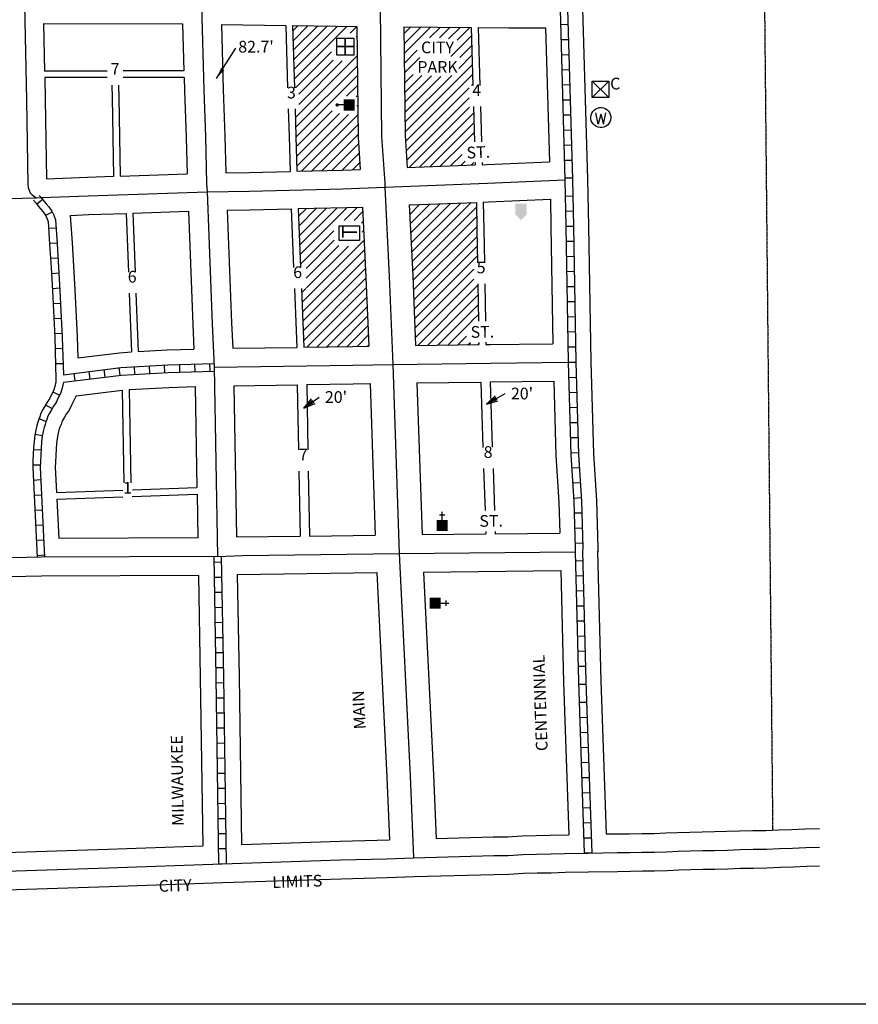
# Model space of a CAD drawing. Extents: x 2166492 to 2200563, y 15944656 to 15991046.
# Drawn here: x 2175284 to 2177075, y 15987642 to 15989745 of the extents above; entities that cross this region are included whole.
import ezdxf
from ezdxf.enums import TextEntityAlignment as Align

# ---------------------------------------------------------------- set-up
doc = ezdxf.new("R2010")
doc.units = 0
doc.header["$MEASUREMENT"] = 0
doc.linetypes.add('DGN_STYLE_2', pattern=[0.0011, 0, -0.0011])
doc.layers.get('0').update_dxf_attribs({"linetype": 'CONTINUOUS'})
for name, color, linetype in [('L10', 7, 'CONTINUOUS'), ('L13', 7, 'CONTINUOUS'), ('L14', 7, 'CONTINUOUS'), ('L17', 7, 'CONTINUOUS'), ('L18', 7, 'CONTINUOUS'), ('L2', 7, 'CONTINUOUS'), ('L23', 7, 'CONTINUOUS'), ('L3', 7, 'CONTINUOUS'), ('L5', 7, 'CONTINUOUS'), ('L9', 7, 'CONTINUOUS')]:
    doc.layers.add(name, color=color, linetype=linetype)
doc.styles.add('STYLE-FONT001', font='font001.shx')
doc.styles.add('STYLE-FONT002', font='font002.shx')
doc.styles.add('STYLE-FONT023', font='font023.shx')
doc.dimstyles.get("Standard").update_dxf_attribs({"dimtxt": 0.18, "dimasz": 0.18, "dimexe": 0.18, "dimexo": 0.0625, "dimgap": 0.09, "dimtad": 0, "dimtih": 1, "dimtoh": 1, "dimdec": 4, "dimzin": 0, "dimtxsty": 'STANDARD', "dimcen": 0.09, "dimazin": 3, "dimtfac": 1, "dimtdec": 4, "dimtofl": 0, "dimtmove": 0, "dimatfit": 3, "dimtolj": 1, "dimtzin": 0})

# ---------------------------------------------------------------- blocks, each defined once
blk = doc.blocks.new('TERMINATOROPEN_0_5')
at = {"color": 0, "linetype": 'BYBLOCK'}
for q in [(-1, 0.25), (-1, 0), (-1, -0.25)]:
    blk.add_line((0, 0), q, dxfattribs=at)
blk = doc.blocks.new('HWYG')
at = {"layer": 'L17', "color": 7, "linetype": 'CONTINUOUS'}
for p, q in [((-300, -297), (288, 283)), ((-300, 283), (288, -297))]:
    blk.add_line(p, q, dxfattribs=at)
at = {"layer": 'L17', "color": 7, "linetype": 'CONTINUOUS', "flags": 128}
blk.add_lwpolyline([(-300, -297), (-300, 283), (288, 283), (288, -297), (-300, -297)], close=True, dxfattribs=at)
blk = doc.blocks.new('WTR')
at = {"layer": 'L17', "color": 7, "linetype": 'CONTINUOUS'}
for p, q in [((-90, -231), (-173, 175)), ((1, 126), (-90, -231)), ((1, 126), (92, -231)), ((92, -231), (184, 167))]:
    blk.add_line(p, q, dxfattribs=at)
blk.add_ellipse((0, 0), major_axis=(178, -308), ratio=0.99935, dxfattribs=at)
blk = doc.blocks.new('PO')
at = {"layer": 'L17', "linetype": 'CONTINUOUS'}
h = blk.add_hatch(color=7, dxfattribs=at)
edge = h.paths.add_edge_path()
edge.add_arc((199, 619), 62.3, 0, 360)
at = {"layer": 'L17', "color": 7, "linetype": 'CONTINUOUS'}
blk.add_line((199, 390), (199, 557), dxfattribs=at)
at = {"layer": 'L17', "color": 7, "linetype": 'CONTINUOUS', "extrusion": (0, 0, -1)}
blk.add_solid([(0, 0), (0, 390), (-398, 0), (-398, 390)], dxfattribs=at)
blk = doc.blocks.new('FRHLL')
at = {"layer": 'L17', "color": 7, "linetype": 'CONTINUOUS', "flags": 128}
for points in [[(-297, -1), (-297, 297), (2, 297), (2, -1), (-297, -1)], [(2, -1), (2, 297), (308, 297), (308, -1), (2, -1)], [(-297, -300), (-297, -1), (2, -1), (2, -300), (-297, -300)], [(2, -300), (2, -1), (308, -1), (308, -300), (2, -300)]]:
    blk.add_lwpolyline(points, close=True, dxfattribs=at)
blk = doc.blocks.new('TELE')
at = {"layer": 'L17', "color": 7, "linetype": 'CONTINUOUS', "flags": 128}
blk.add_lwpolyline([(-262, -345), (-262, 376), (260, 376), (260, -345), (-262, -345)], close=True, dxfattribs=at)
at = {"layer": 'L17', "color": 7, "linetype": 'CONTINUOUS', "style": 'STYLE-FONT001', "width": 0.989936}
blk.add_text('T', height=539, dxfattribs=at).set_placement((-179, -262))
blk = doc.blocks.new('TWNHL')
at = {"layer": 'L17', "linetype": 'CONTINUOUS'}
blk.add_hatch(color=7, dxfattribs=at).paths.add_polyline_path([(0, 0), (0, 390), (207, 588), (398, 390), (398, 0)])
blk = doc.blocks.new('CH')
at = {"layer": 'L17', "color": 7, "linetype": 'CONTINUOUS'}
for p, q in [((-98, 178), (101, 178)), ((0, 0), (0, 282))]:
    blk.add_line(p, q, dxfattribs=at)
at = {"layer": 'L17', "color": 7, "linetype": 'CONTINUOUS', "extrusion": (0, 0, -1)}
blk.add_solid([(195, -398), (195, 0), (-195, -398), (-195, 0)], dxfattribs=at)

msp = doc.modelspace()

# ---------------------------------------------------------------- linework, layer by layer
at = {"layer": 'L13', "color": 7, "linetype": 'CONTINUOUS', "flags": 128}
msp.add_lwpolyline([(2172729, 15990832.8), (2179251.8, 15990832.8), (2179251.8, 15987641.6), (2172729, 15987641.6), (2172729, 15990832.8)], close=True, dxfattribs=at)
at = {"layer": 'L14', "color": 7, "linetype": 'CONTINUOUS'}
for p, q in [((2175867.3, 15989720.8), (2175878.9, 15989732.4)), ((2175867.9, 15989700.1), (2175899.8, 15989732.1)), ((2175868.5, 15989679.5), (2175920.8, 15989731.8)), ((2175869.1, 15989658.9), (2175941.7, 15989731.5)), ((2175869.7, 15989638.3), (2175962.6, 15989731.2)), ((2175870.3, 15989617.6), (2175983.5, 15989730.9)), ((2175989.7, 15989715.9), (2176004.4, 15989730.6)), ((2176104.6, 15989714.6), (2176119.5, 15989729.5)), ((2176104.9, 15989693.6), (2176140.5, 15989729.3)), ((2176105.1, 15989672.6), (2176161.6, 15989729.1)), ((2176159.6, 15989705.9), (2176182.6, 15989728.9)), ((2176180.9, 15989706), (2176203.6, 15989728.7)), ((2176200.2, 15989704.1), (2176224.6, 15989728.5)), ((2176218.2, 15989700.9), (2176245.6, 15989728.3)), ((2176003, 15989708), (2176004.7, 15989709.6)), ((2176204.9, 15989666.3), (2176248.9, 15989710.4)), ((2175873.2, 15989599.4), (2175950.1, 15989676.2)), ((2176003.4, 15989687.2), (2176004.9, 15989688.7)), ((2176105.3, 15989651.7), (2176133.3, 15989679.6)), ((2176223.9, 15989664.2), (2176249.5, 15989689.7)), ((2175872.8, 15989535.3), (2176005.1, 15989667.7)), ((2175880.3, 15989564.1), (2175973.1, 15989656.8)), ((2175880.6, 15989585.6), (2175953.3, 15989658.2)), ((2176105.5, 15989630.7), (2176138.8, 15989663.9)), ((2176221.7, 15989640.8), (2176250, 15989669.1)), ((2175873.4, 15989514.7), (2176005.4, 15989646.7)), ((2176106.9, 15989504.8), (2176250.6, 15989648.5)), ((2175874, 15989494.1), (2176005.6, 15989625.7)), ((2176105.8, 15989609.7), (2176124.3, 15989628.2)), ((2176106, 15989588.7), (2176143.2, 15989625.9)), ((2176106.2, 15989567.7), (2176163.6, 15989625.1)), ((2176106.5, 15989546.7), (2176183.3, 15989623.6)), ((2176106.7, 15989525.7), (2176206.9, 15989626)), ((2176107.9, 15989484.5), (2176251.2, 15989627.9)), ((2175982.4, 15989581.3), (2176005.8, 15989604.7)), ((2176109.2, 15989464.6), (2176244, 15989599.4)), ((2176248.8, 15989604.2), (2176251.8, 15989607.2)), ((2176002.6, 15989580.3), (2176006, 15989583.7)), ((2176110.6, 15989444.8), (2176244, 15989578.2)), ((2175874.6, 15989473.5), (2175951.7, 15989550.6)), ((2176004.2, 15989560.6), (2176006.3, 15989562.7)), ((2176116.1, 15989429.1), (2176244.8, 15989557.8)), ((2175875.2, 15989452.9), (2175967.2, 15989544.9)), ((2175875.8, 15989432.3), (2175986.1, 15989542.5)), ((2175886.2, 15989421.5), (2176006.5, 15989541.8)), ((2176138.2, 15989430), (2176253.6, 15989545.3)), ((2175908.1, 15989422.1), (2176006.7, 15989520.8)), ((2176160.3, 15989430.8), (2176254.2, 15989524.7)), ((2175929.9, 15989422.7), (2176007, 15989499.8)), ((2176234.7, 15989484), (2176254.7, 15989504.1)), ((2175951.7, 15989423.4), (2176008, 15989479.6)), ((2176182.3, 15989431.7), (2176234.7, 15989484)), ((2175973.6, 15989424), (2176009.3, 15989459.7)), ((2176204.4, 15989432.6), (2176228.9, 15989457.1)), ((2175995.4, 15989424.6), (2176010.7, 15989439.8)), ((2176226.5, 15989433.4), (2176235.8, 15989442.7)), ((2176248.6, 15989434.3), (2176254.2, 15989440)), ((2175879.9, 15989325), (2175896.6, 15989341.7)), ((2175880.7, 15989304.6), (2175918.3, 15989342.2)), ((2175881.5, 15989284.2), (2175940.1, 15989342.7)), ((2175882.3, 15989263.7), (2175961.8, 15989343.3)), ((2175883.1, 15989243.3), (2175983.5, 15989343.8)), ((2175977.1, 15989316.2), (2176005.3, 15989344.3)), ((2176117, 15989329.1), (2176137.8, 15989349.9)), ((2176118, 15989308.9), (2176159.9, 15989350.8)), ((2176119, 15989288.7), (2176181.9, 15989351.6)), ((2176120, 15989268.4), (2176204, 15989352.5)), ((2176121, 15989248.2), (2176226.1, 15989353.3)), ((2176121.9, 15989228), (2176248.1, 15989354.2)), ((2176122.9, 15989207.8), (2176259.7, 15989344.5)), ((2175998.1, 15989315.9), (2176016.6, 15989334.5)), ((2176123.8, 15989187.5), (2176260, 15989323.7)), ((2176013.8, 15989310.4), (2176017.6, 15989314.2)), ((2176124.7, 15989167.1), (2176260.4, 15989302.8)), ((2175883.9, 15989222.9), (2175954.7, 15989293.7)), ((2176015.7, 15989291.1), (2176018.6, 15989294)), ((2176125.5, 15989146.7), (2176260.8, 15989282)), ((2175887.2, 15989141.4), (2176019.6, 15989273.8)), ((2175895.7, 15989213.5), (2175956, 15989273.8)), ((2175896.2, 15989192.8), (2175965.7, 15989262.3)), ((2175896.7, 15989172.1), (2175986, 15989261.4)), ((2176126.4, 15989126.4), (2176261.2, 15989261.2)), ((2175888.1, 15989121.1), (2176020.6, 15989253.6)), ((2175889, 15989100.7), (2176021.6, 15989233.3)), ((2176127.2, 15989106), (2176261.6, 15989240.4)), ((2175889.8, 15989080.4), (2176022.5, 15989213.1)), ((2175890.7, 15989060), (2176023.5, 15989192.9)), ((2176128.1, 15989085.7), (2176254.1, 15989211.7)), ((2175886.3, 15989161.7), (2175895.2, 15989170.6)), ((2175897.2, 15989045.3), (2176024.4, 15989172.5)), ((2176128.9, 15989065.3), (2176254.1, 15989190.4)), ((2176134.2, 15989049.3), (2176262.7, 15989177.8)), ((2175918.8, 15989045.7), (2176025.2, 15989152.1)), ((2176155.6, 15989049.6), (2176263, 15989157)), ((2175940.3, 15989046), (2176026.1, 15989131.8)), ((2176177.1, 15989049.8), (2176263.4, 15989136.1)), ((2175961.9, 15989046.4), (2176026.9, 15989111.4)), ((2176249.2, 15989100.7), (2176263.8, 15989115.3)), ((2175983.5, 15989046.8), (2176027.8, 15989091.1)), ((2176198.5, 15989050), (2176249.4, 15989100.8)), ((2176005.1, 15989047.1), (2176028.6, 15989070.7)), ((2176220, 15989050.3), (2176238.6, 15989068.9)), ((2176026.7, 15989047.5), (2176029.5, 15989050.3)), ((2176241.4, 15989050.5), (2176246.7, 15989055.7)), ((2176262.9, 15989050.7), (2176264.8, 15989052.7))]:
    msp.add_line(p, q, dxfattribs=at)
at = {"layer": 'L18', "color": 7, "linetype": 'CONTINUOUS'}
for p, q in [((2176485.1, 15989807.3), (2176496.5, 15989404.3)), ((2175335.3, 15989736.6), (2175632.2, 15989735.8)), ((2176248.4, 15989728.3), (2176251.9, 15989604.2)), ((2176263.3, 15989728.1), (2176266.8, 15989604.2)), ((2176407.3, 15989727.2), (2176415.4, 15989441.4)), ((2175471.1, 15989635.3), (2175337.5, 15989635)), ((2175635, 15989635.8), (2175505.2, 15989635.4)), ((2175471.3, 15989621.7), (2175337.8, 15989621.6)), ((2175635.4, 15989621.8), (2175505.1, 15989621.7)), ((2176253.2, 15989559.2), (2176255.3, 15989484)), ((2176268.1, 15989559.2), (2176270.2, 15989484.1)), ((2176256.6, 15989439.6), (2176256.7, 15989434.6)), ((2176271.5, 15989439.7), (2176271.6, 15989435.2)), ((2176129.6, 15989049.3), (2176264.9, 15989050.8)), ((2176279.5, 15989050.9), (2176422.9, 15989052.8)), ((2176280.2, 15989050.9), (2176289.1, 15989051)), ((2175658.9, 15988961.2), (2175662.8, 15988745.5)), ((2175741.5, 15988963), (2175747.4, 15988640.1)), ((2175877, 15988965), (2175879.6, 15988825.9)), ((2175897.1, 15988965.3), (2175899.7, 15988826)), ((2176032.6, 15988967.6), (2176043.5, 15988643.8)), ((2176132.6, 15988969.3), (2176268.6, 15988970.8)), ((2176132.6, 15988969.3), (2176143.5, 15988645)), ((2176268.6, 15988970.8), (2176273.3, 15988831.4)), ((2176288.7, 15988971), (2176424.7, 15988972.8)), ((2176288.7, 15988971), (2176293.4, 15988831.5)), ((2175503.2, 15988953.7), (2175506.8, 15988755.8)), ((2175517.9, 15988954.7), (2175521.5, 15988755.8)), ((2175880.4, 15988780.8), (2175882.9, 15988641.8)), ((2175900.5, 15988780.8), (2175903, 15988642)), ((2176274.8, 15988786.4), (2176277.9, 15988696.7)), ((2176294.9, 15988786.4), (2176297.9, 15988696.7)), ((2175663, 15988731.5), (2175664.7, 15988638)), ((2176143.5, 15988645), (2176279.5, 15988646.5)), ((2176279.4, 15988651.8), (2176279.5, 15988646.5)), ((2176299.4, 15988651.9), (2176299.6, 15988646.7)), ((2176299.6, 15988646.7), (2176437.6, 15988648.2)), ((2176518.3, 15988609.6), (2176525.3, 15988332.1)), ((2176146.8, 15988565), (2176439.4, 15988568.2)), ((2176439.4, 15988568.2), (2176445.3, 15988330.1)), ((2176445.3, 15988329.7), (2176456.5, 15988004)), ((2176525.3, 15988332.5), (2176536.5, 15988005.5))]:
    msp.add_line(p, q, dxfattribs=at)
at = {"layer": 'L18', "color": 7, "linetype": 'CONTINUOUS', "flags": 128}
for points in [[(2175335.3, 15989736.6), (2175337.5, 15989635)], [(2175632.2, 15989735.8), (2175635, 15989635.8)], [(2175714.9, 15989735), (2175718.9, 15989596), (2175722.1, 15989496.1), (2175724.2, 15989418)], [(2175714.9, 15989735), (2175852.5, 15989732.8)], [(2175852.5, 15989732.8), (2175856.3, 15989599.3)], [(2175867, 15989732.5), (2175959.3, 15989731.1), (2176004.5, 15989730.6)], [(2175867, 15989732.5), (2175870.8, 15989599.3)], [(2176004.5, 15989730.6), (2176007, 15989493.7), (2176011.6, 15989425.1)], [(2176104.5, 15989729.7), (2176107, 15989497.6), (2176111.6, 15989428.9)], [(2176104.5, 15989729.7), (2176248.4, 15989728.3)], [(2176263.3, 15989728.1), (2176328.5, 15989727.5), (2176407.3, 15989727.2)], [(2175337.8, 15989621.6), (2175338.8, 15989573.6), (2175341.6, 15989405.2)], [(2175635.4, 15989621.8), (2175636.2, 15989593.5), (2175639.5, 15989493.6), (2175641.6, 15989415.8)], [(2175481.2, 15989604.9), (2175481.8, 15989578.6), (2175484.5, 15989410.3)], [(2175495.3, 15989605), (2175495.9, 15989578.7), (2175498.6, 15989410.8)], [(2175857.7, 15989554.3), (2175859.6, 15989496), (2175861.7, 15989420.9)], [(2175872.2, 15989554.3), (2175874.1, 15989495.4), (2175876.1, 15989421.2)], [(2175876.1, 15989421.2), (2175973.3, 15989423.6), (2176011.6, 15989425.1)], [(2176111.6, 15989428.9), (2176256.7, 15989434.6)], [(2176271.6, 15989435.2), (2176281.8, 15989435.6), (2176415.4, 15989441.4)], [(2175341.6, 15989405.2), (2175428.8, 15989408.4), (2175484.5, 15989410.4)], [(2175498.6, 15989410.8), (2175641.6, 15989415.8)], [(2175724.2, 15989418), (2175774, 15989418.7), (2175861.7, 15989420.9)], [(2176496.5, 15989404), (2176498.5, 15989304.1), (2176503.5, 15989014)], [(2176274.1, 15989355.2), (2176285.1, 15989355.6), (2176417.4, 15989361.4)], [(2176417.4, 15989361.4), (2176418.5, 15989302.6), (2176422.9, 15989052.8)], [(2175727.2, 15989338), (2175775.6, 15989338.8), (2175864.2, 15989340.9)], [(2175864.2, 15989340.9), (2175869.2, 15989215.5)], [(2175879.2, 15989341.3), (2176016.1, 15989344.6)], [(2175879.2, 15989341.3), (2175884.2, 15989215.5)], [(2176016.1, 15989344.6), (2176023.5, 15989194.2), (2176029.6, 15989047.6)], [(2176116, 15989349.1), (2176259.5, 15989354.6)], [(2176116, 15989349.1), (2176123.4, 15989198.7), (2176129.6, 15989049.3)], [(2176259.5, 15989354.6), (2176260.6, 15989296.2), (2176261.8, 15989225.8)], [(2176274.1, 15989355.2), (2176275.2, 15989296.7), (2176276.4, 15989225.8)], [(2175392.4, 15989327), (2175431.6, 15989328.5), (2175511.4, 15989331.2)], [(2175392.4, 15989327), (2175396, 15989268.2), (2175399.4, 15989218.3), (2175402.3, 15989168), (2175407.3, 15989067.6), (2175408.5, 15989022.7)], [(2175511.4, 15989331.2), (2175516.3, 15989205.9)], [(2175525.7, 15989331.7), (2175644.5, 15989335.9)], [(2175525.7, 15989331.8), (2175530.6, 15989205.9)], [(2175644.5, 15989335.9), (2175654.1, 15989093.6), (2175656.4, 15989041.2)], [(2175727.2, 15989338), (2175736.7, 15989097.1), (2175739.1, 15989043)], [(2175870.9, 15989170.6), (2175871.6, 15989152.9), (2175876.3, 15989045)], [(2175886, 15989170.5), (2175886.7, 15989152), (2175891.3, 15989045.2)], [(2176262.6, 15989180.6), (2176264, 15989100.6)], [(2176277.2, 15989180.6), (2176278.6, 15989100.7)], [(2175518.1, 15989160.9), (2175520.9, 15989089.1), (2175523.3, 15989035.1)], [(2175532.4, 15989160.9), (2175535.2, 15989089.5), (2175537.6, 15989035.9)], [(2175739.1, 15989043), (2175876.3, 15989045)], [(2175891.3, 15989045.2), (2175995, 15989046.8), (2176029.6, 15989047.6)], [(2176264.8, 15989055.7), (2176264.9, 15989050.8)], [(2176279.4, 15989055.8), (2176279.5, 15989050.9)], [(2175408.5, 15989022.7), (2175497.5, 15989033.6), (2175523.3, 15989035.1)], [(2175537.6, 15989035.9), (2175599.2, 15989039.6), (2175656.4, 15989041.2)], [(2176503.5, 15989014.5), (2176509.2, 15988817.7), (2176515.7, 15988718), (2176518.5, 15988616.6), (2176518.4, 15988608.1)], [(2175517.9, 15988954.7), (2175602.7, 15988959.6), (2175658.9, 15988961.2)], [(2175741.5, 15988963), (2175877, 15988965)], [(2175897.1, 15988965.3), (2175996.5, 15988966.8), (2176032.6, 15988967.6)], [(2176424.7, 15988972.8), (2176429.3, 15988813.9), (2176435.8, 15988714.3), (2176437.6, 15988648.2)], [(2175404.9, 15988941.6), (2175395.4, 15988923.2), (2175389.8, 15988911), (2175383.4, 15988902.1), (2175380, 15988896.1), (2175375.7, 15988888.4), (2175374.1, 15988885.6), (2175372.6, 15988880.4), (2175370.2, 15988874.8), (2175368.9, 15988870.8), (2175367.2, 15988865.3), (2175365.4, 15988858.1), (2175364, 15988850.4), (2175362.8, 15988839.7), (2175362, 15988827.5), (2175361.1, 15988813.8), (2175360.4, 15988800.1), (2175360, 15988789.1), (2175362.7, 15988734.7)], [(2175404.9, 15988941.6), (2175503.2, 15988953.7)], [(2175362.7, 15988734.7), (2175504.6, 15988739.8)], [(2175524.7, 15988726.5), (2175663, 15988731.5)], [(2175524.8, 15988740.5), (2175662.8, 15988745.5)], [(2175363.4, 15988720.7), (2175504.7, 15988725.8)], [(2175363.4, 15988720.7), (2175367.6, 15988636.7)], [(2175664.7, 15988638), (2175367.6, 15988636.7)], [(2175747.4, 15988640.1), (2175882.9, 15988641.8)], [(2175903, 15988642), (2176043.5, 15988643.8)], [(2175748.8, 15988560.1), (2176046.8, 15988563.9)], [(2175748.8, 15988560.1), (2175752.6, 15988341.3), (2175757.6, 15987982.8)], [(2176046.8, 15988563.9), (2176068.3, 15988126.8), (2176073.7, 15987992.7)], [(2176146.8, 15988565), (2176168.2, 15988131.2), (2176173.6, 15987995.7)], [(2175666.1, 15988558), (2175330.8, 15988556.5), (2174993.2, 15988549)], [(2175666.1, 15988558), (2175669.9, 15988340), (2175675, 15987980)], [(2176536.5, 15988005.5), (2176586.5, 15988005.9), (2176612.8, 15988006.8), (2176638.7, 15988006.7), (2176663.6, 15988007.6), (2176688.8, 15988009), (2176714.9, 15988009.6), (2176741.2, 15988010.3), (2176767.5, 15988010.5), (2176794.2, 15988011.2), (2176821.3, 15988012.1), (2176849.6, 15988012.8), (2176877.5, 15988013.2), (2176904.9, 15988014.3), (2176933.1, 15988015.4), (2176961.4, 15988016.6), (2176992, 15988017.3)], [(2175757.6, 15987982.8), (2175968.3, 15987989.9), (2176073.7, 15987992.7)], [(2176173.6, 15987995.7), (2176295.6, 15987999.2), (2176325.5, 15987999.7), (2176356.9, 15988001.5), (2176387.2, 15988002.3), (2176417.2, 15988002.8), (2176456.5, 15988004)], [(2175078.9, 15987960.2), (2175472.5, 15987973.1), (2175675, 15987980)], [(2176498.6, 15987924.4), (2176560.9, 15987925.7), (2176588.2, 15987926), (2176614, 15987926.8), (2176640, 15987926.7), (2176667.2, 15987927.7), (2176691.9, 15987929), (2176716.9, 15987929.6), (2176742.6, 15987930.3), (2176768.8, 15987930.5), (2176796.6, 15987931.2), (2176823.5, 15987932.2), (2176851.2, 15987932.8), (2176879.8, 15987933.3), (2176908, 15987934.4), (2176936.3, 15987935.5), (2176964, 15987936.7), (2176992.1, 15987937.3)], [(2175718.2, 15987901.5), (2175970.6, 15987910), (2176068.9, 15987912.5), (2176126.6, 15987914.4)], [(2176126.4, 15987914.4), (2176297.5, 15987919.2), (2176328.5, 15987919.7), (2176360.3, 15987921.5), (2176388.9, 15987922.3), (2176419, 15987922.8), (2176448.8, 15987923.7), (2176498.4, 15987924.4)], [(2175100, 15987880.9), (2175475.1, 15987893.1), (2175718.2, 15987901.5)]]:
    msp.add_lwpolyline(points, dxfattribs=at)
at = {"layer": 'L2', "color": 6, "linetype": 'DGN_STYLE_2'}
msp.add_line((2176874.3, 15989807.9), (2176892, 15988013.8), dxfattribs=at)
at = {"layer": 'L3', "color": 2, "linetype": 'CONTINUOUS'}
for p, q in [((2175699.5, 15989002.4), (2175706.8, 15988598.2)), ((2176081.3, 15989008.7), (2176289.5, 15989011)), ((2176081.3, 15989008.7), (2176094.8, 15988604.5)), ((2176289.5, 15989011), (2176455.5, 15989013.2)), ((2176094.8, 15988604.5), (2176470.3, 15988608.5))]:
    msp.add_line(p, q, dxfattribs=at)
at = {"layer": 'L3', "color": 2, "linetype": 'CONTINUOUS', "flags": 128}
for points in [[(2175294.4, 15989776.8), (2175298.8, 15989572.8), (2175301.8, 15989392.8), (2175302.7, 15989385.8), (2175304.6, 15989380.6), (2175306.8, 15989375), (2175311, 15989370.6), (2175319.6, 15989364.5)], [(2175672.4, 15989775.7), (2175677.6, 15989594.8), (2175680.8, 15989494.9), (2175683.5, 15989394.9), (2175684.3, 15989377.3)], [(2176054, 15989770.2), (2176057, 15989495.7), (2176063.7, 15989396), (2176064.1, 15989387.1)], [(2176064.1, 15989387.1), (2176283.5, 15989395.6), (2176448.5, 15989402.8)], [(2175684.3, 15989377.3), (2175774.8, 15989378.8), (2175974.6, 15989383.6), (2176064.1, 15989387.1)], [(2176064.1, 15989387.1), (2176073.4, 15989196.5), (2176081.3, 15989008.7)], [(2174532.7, 15989343.8), (2174631.5, 15989345.7), (2174930.8, 15989353.9), (2175030.8, 15989355.9), (2175130.6, 15989358.9), (2175230.6, 15989362.1), (2175319.6, 15989364.5)], [(2175319.6, 15989364.5), (2175330.4, 15989364.8), (2175430.2, 15989368.4), (2175684.3, 15989377.3)], [(2175684.3, 15989377.3), (2175695.4, 15989095.3), (2175699.5, 15989002.4)], [(2175699.5, 15989002.4), (2175995.8, 15989006.8), (2176081.3, 15989008.7)], [(2175706.8, 15988598.2), (2175759.8, 15988600.2), (2176094.8, 15988604.5)], [(2176094.8, 15988604.5), (2176118.2, 15988129), (2176125.2, 15987954.4)], [(2175706.8, 15988598.2), (2175330.3, 15988596.5), (2174665.1, 15988581.7), (2174622.7, 15988576.4), (2174584.6, 15988563.8), (2174552.1, 15988561.3)], [(2176497.8, 15987964.4), (2176560.4, 15987965.7), (2176587.4, 15987965.9), (2176613.4, 15987966.8), (2176639.4, 15987966.7), (2176665.4, 15987967.7), (2176690.4, 15987969), (2176715.9, 15987969.6), (2176741.9, 15987970.3), (2176768.1, 15987970.5), (2176795.4, 15987971.2), (2176822.4, 15987972.2), (2176850.4, 15987972.8), (2176878.7, 15987973.2), (2176906.4, 15987974.3), (2176934.7, 15987975.4), (2176962.7, 15987976.7), (2176992.1, 15987977.3)], [(2175716.9, 15987941.4), (2175969.5, 15987950), (2176067.7, 15987952.5), (2176125.2, 15987954.4)], [(2176125.2, 15987954.4), (2176296.5, 15987959.2), (2176327, 15987959.7), (2176358.6, 15987961.5), (2176388.1, 15987962.3), (2176418.1, 15987962.8), (2176447.8, 15987963.7), (2176497.8, 15987964.4)], [(2174677.9, 15987907.2), (2174925.9, 15987915.2), (2175473.8, 15987933.1), (2175716.9, 15987941.4)]]:
    msp.add_lwpolyline(points, dxfattribs=at)
at = {"layer": 'L5', "color": 1, "linetype": 'CONTINUOUS'}
for p, q in [((2176438.2, 15989766.8), (2176448.5, 15989403)), ((2176454.2, 15989767.3), (2176464.5, 15989403.4)), ((2176439.1, 15989734.6), (2176455.2, 15989735.1)), ((2176440, 15989702.4), (2176456.1, 15989702.9)), ((2176440.9, 15989670.2), (2176457, 15989670.7)), ((2176441.8, 15989638), (2176457.9, 15989638.5)), ((2176442.7, 15989605.8), (2176458.8, 15989606.3)), ((2176443.6, 15989573.6), (2176459.7, 15989574.1)), ((2176444.6, 15989541.4), (2176460.7, 15989541.9)), ((2176445.5, 15989509.2), (2176461.6, 15989509.6)), ((2176446.4, 15989477), (2176462.5, 15989477.4)), ((2176447.3, 15989444.8), (2176463.4, 15989445.2)), ((2176448.2, 15989406.8), (2176464.3, 15989407.2)), ((2175333.4, 15989360.7), (2175320.9, 15989350.6)), ((2176465.3, 15989367.8), (2176449.2, 15989367.5)), ((2175353.9, 15989333.9), (2175339.7, 15989326.5)), ((2176465.9, 15989335.6), (2176449.8, 15989335.3)), ((2175362.1, 15989299.8), (2175346, 15989298.8)), ((2176466.6, 15989303.4), (2176450.5, 15989303.1)), ((2175364.1, 15989267.7), (2175348, 15989266.7)), ((2176467.1, 15989271.2), (2176451, 15989270.9)), ((2175366.2, 15989235.6), (2175350.2, 15989234.5)), ((2176467.7, 15989239), (2176451.6, 15989238.7)), ((2175368.3, 15989203.3), (2175352.2, 15989202.4)), ((2176468.2, 15989206.7), (2176452.1, 15989206.5)), ((2175370.1, 15989171.2), (2175354, 15989170.2)), ((2176468.8, 15989174.5), (2176452.7, 15989174.3)), ((2175371.8, 15989138.9), (2175355.7, 15989138.1)), ((2176469.4, 15989142.3), (2176453.3, 15989142)), ((2175373.4, 15989106.8), (2175357.3, 15989106)), ((2176469.9, 15989110.1), (2176453.8, 15989109.8)), ((2175375, 15989074.6), (2175358.9, 15989073.8)), ((2176470.5, 15989077.9), (2176454.4, 15989077.6)), ((2176471, 15989045.7), (2176454.9, 15989045.4)), ((2175376, 15989042.2), (2175359.9, 15989041.8)), ((2175376.9, 15989010), (2175360.8, 15989009.6)), ((2175530.2, 15988987.4), (2175529.3, 15989003.4)), ((2175562.4, 15988989.2), (2175561.4, 15989005.3)), ((2175594.5, 15988991.1), (2175593.6, 15989007.2)), ((2175626.5, 15988992.2), (2175626, 15989008.3)), ((2175658.7, 15988993.2), (2175658.2, 15989009.2)), ((2175690.9, 15988994.1), (2175690.4, 15989010.2)), ((2176455.5, 15989013.1), (2176471.6, 15989013.6)), ((2175402.6, 15988973.5), (2175400.7, 15988989.5)), ((2175434.6, 15988977.4), (2175432.7, 15988993.4)), ((2175466.6, 15988981.4), (2175464.6, 15988997.4)), ((2175498.6, 15988985.3), (2175496.6, 15989001.3)), ((2176456.4, 15988980.9), (2176472.5, 15988981.4)), ((2175355.3, 15988950.2), (2175369.6, 15988942.8)), ((2176457.4, 15988948.7), (2176473.5, 15988949.2)), ((2175339.7, 15988922.4), (2175353.8, 15988914.6)), ((2176458.3, 15988916.5), (2176474.4, 15988917)), ((2175325.6, 15988892.7), (2175340.4, 15988886.3)), ((2176459.2, 15988884.3), (2176475.3, 15988884.7)), ((2175316.9, 15988859.8), (2175332.7, 15988857)), ((2176460.2, 15988852.1), (2176476.3, 15988852.5)), ((2175313.8, 15988826.9), (2175329.8, 15988825.8)), ((2176461.1, 15988819.9), (2176477.2, 15988820.3)), ((2175312.1, 15988794.4), (2175328.2, 15988793.9)), ((2176463, 15988787.4), (2176479.1, 15988788.5)), ((2175313.3, 15988761.6), (2175329.4, 15988762.4)), ((2176465.1, 15988755.3), (2176481.2, 15988756.3)), ((2175314.9, 15988729.4), (2175331, 15988730.2)), ((2176467.2, 15988723.1), (2176483.3, 15988724.2)), ((2175316.5, 15988697.2), (2175332.6, 15988698)), ((2176468.4, 15988691.2), (2176484.5, 15988691.7)), ((2175318.1, 15988665), (2175334.2, 15988665.8)), ((2176469.2, 15988659), (2176485.3, 15988659.5)), ((2175319.7, 15988632.9), (2175335.8, 15988633.7)), ((2176470.1, 15988626.8), (2176486.2, 15988627.3)), ((2176470.4, 15988608.4), (2176477.3, 15988330.9)), ((2176486.3, 15988608.8), (2176493.3, 15988331.3)), ((2175321.2, 15988600.7), (2175337.3, 15988601.5)), ((2175715.1, 15988585.8), (2175699, 15988585.6)), ((2176486.9, 15988589), (2176470.8, 15988588.6)), ((2175715.6, 15988553.6), (2175699.5, 15988553.3)), ((2176487.7, 15988556.8), (2176471.6, 15988556.4)), ((2175716.2, 15988521.4), (2175700.1, 15988521.1)), ((2176488.5, 15988524.6), (2176472.4, 15988524.2)), ((2175716.7, 15988489.2), (2175700.6, 15988488.9)), ((2176489.3, 15988492.4), (2176473.2, 15988492)), ((2175717.3, 15988457), (2175701.2, 15988456.7)), ((2176490.1, 15988460.2), (2176474, 15988459.8)), ((2175717.8, 15988424.8), (2175701.7, 15988424.5)), ((2176490.9, 15988428), (2176474.8, 15988427.6)), ((2175718.4, 15988392.6), (2175702.3, 15988392.3)), ((2176491.7, 15988395.8), (2176475.6, 15988395.4)), ((2175719, 15988360.4), (2175702.9, 15988360.1)), ((2176492.5, 15988363.5), (2176476.4, 15988363.1)), ((2176477.3, 15988330.9), (2176489.8, 15987964.2)), ((2176493.3, 15988331.4), (2176505.8, 15987964.7)), ((2175719.5, 15988328.1), (2175703.4, 15988327.9)), ((2176493.8, 15988325.1), (2176477.7, 15988324.6)), ((2175719.9, 15988295.9), (2175703.8, 15988295.7)), ((2176494.9, 15988286.7), (2176478.8, 15988286.2)), ((2175720.4, 15988263.7), (2175704.3, 15988263.5)), ((2176496, 15988254.5), (2176479.9, 15988253.9)), ((2175720.8, 15988231.5), (2175704.7, 15988231.2)), ((2176497.1, 15988222.3), (2176481, 15988221.8)), ((2175721.3, 15988199.3), (2175705.2, 15988199)), ((2176498.2, 15988190.1), (2176482.1, 15988189.6)), ((2175721.8, 15988167.1), (2175705.6, 15988166.8)), ((2176499.3, 15988157.9), (2176483.2, 15988157.3)), ((2175722.2, 15988134.8), (2175706.1, 15988134.6)), ((2176500.4, 15988125.7), (2176484.3, 15988125.2)), ((2175722.7, 15988102.6), (2175706.5, 15988102.4)), ((2176501.5, 15988093.5), (2176485.4, 15988093)), ((2175723.1, 15988070.4), (2175707, 15988070.2)), ((2176502.6, 15988061.3), (2176486.5, 15988060.8)), ((2175723.6, 15988038.2), (2175707.5, 15988038)), ((2176503.7, 15988029.1), (2176487.6, 15988028.6)), ((2175724, 15988006), (2175707.9, 15988005.8)), ((2176504.8, 15987996.9), (2176488.7, 15987996.4)), ((2175724.5, 15987973.8), (2175708.4, 15987973.5)), ((2176505.9, 15987964.7), (2176489.8, 15987964.2)), ((2175724.9, 15987941.6), (2175708.8, 15987941.3))]:
    msp.add_line(p, q, dxfattribs=at)
at = {"layer": 'L5', "color": 1, "linetype": 'CONTINUOUS', "flags": 128}
for points in [[(2176448.5, 15989403), (2176450.5, 15989303.2), (2176455.5, 15989013.2)], [(2176464.5, 15989403.3), (2176466.5, 15989303.5), (2176471.5, 15989013.5)], [(2175313.6, 15989359.2), (2175319.2, 15989352.8), (2175324.6, 15989346), (2175328.9, 15989341.2), (2175334, 15989335.5), (2175339.1, 15989327.7), (2175342.5, 15989321.1), (2175345.1, 15989313.9), (2175348.1, 15989265.1), (2175351.5, 15989215.3), (2175354.4, 15989165.4), (2175359.3, 15989065.8), (2175361.7, 15988977.4)], [(2175325.7, 15989369.7), (2175331.5, 15989363), (2175336.8, 15989356.4), (2175340.9, 15989351.8), (2175346.7, 15989345.3), (2175352.9, 15989335.8), (2175357.2, 15989327.5), (2175360.9, 15989317.1), (2175364.1, 15989266.1), (2175367.5, 15989216.3), (2175370.3, 15989166.3), (2175375.3, 15989066.4), (2175377.5, 15988986.6)], [(2175377.5, 15988986.6), (2175500.4, 15989001.7), (2175600.6, 15989007.6), (2175699.2, 15989010.4)], [(2176455.5, 15989013.1), (2176461.3, 15988815.4), (2176467.7, 15988715.8), (2176470.4, 15988616.3), (2176470.4, 15988608.7)], [(2176471.5, 15989013.6), (2176477.3, 15988816.2), (2176483.7, 15988716.5), (2176486.5, 15988616.4), (2176486.3, 15988608.5)], [(2175377.9, 15988970.5), (2175501.9, 15988985.8), (2175601.3, 15988991.6), (2175699.7, 15988994.4)], [(2175361.7, 15988977.7), (2175361.6, 15988971.1), (2175359.5, 15988961.7), (2175356.4, 15988952.3), (2175352.3, 15988944.3), (2175348.2, 15988935.3), (2175342.7, 15988927.8), (2175338.2, 15988919.5), (2175333.8, 15988911.9), (2175329.5, 15988904.1), (2175327.3, 15988896.6), (2175325.3, 15988891.9), (2175323.1, 15988885.4), (2175320.9, 15988878), (2175318.5, 15988868.3), (2175316.5, 15988857.3), (2175315, 15988844), (2175314.1, 15988830.8), (2175313.1, 15988816.5), (2175312.5, 15988802), (2175312, 15988788.7), (2175321.5, 15988596.3)], [(2175377.9, 15988970.5), (2175374.9, 15988957.5), (2175371.2, 15988946.1), (2175366.7, 15988937.3), (2175362, 15988927.2), (2175356.3, 15988919.2), (2175352.1, 15988911.7), (2175347.8, 15988904.1), (2175344.4, 15988897.9), (2175342.4, 15988891.2), (2175340.3, 15988886.2), (2175338.4, 15988880.5), (2175336.4, 15988873.8), (2175334.1, 15988864.9), (2175332.3, 15988855), (2175330.9, 15988842.5), (2175330, 15988829.7), (2175329.1, 15988815.6), (2175328.4, 15988801.3), (2175328, 15988788.8), (2175337.5, 15988596.6)], [(2175698.8, 15988598), (2175703.2, 15988340.5), (2175708.9, 15987941.3)], [(2175714.8, 15988598.3), (2175719.2, 15988340.8), (2175724.9, 15987941.6)]]:
    msp.add_lwpolyline(points, dxfattribs=at)

# ---------------------------------------------------------------- block references
at = {"layer": 'L17', "color": 7, "linetype": 'CONTINUOUS', "xscale": 0.06009834783094604, "yscale": 0.06009834783094604, "zscale": 0.06009834783094604}
for name, p in [('FRHLL', (2175979.1, 15989687.5)), ('HWYG', (2176524.8, 15989596.9)), ('WTR', (2176525.1, 15989535.8)), ('CH', (2176186.3, 15988676.4))]:
    msp.add_blockref(name, p, dxfattribs=at)
for name, p, rotation in [('PO', (2175999.3, 15989550.9), 90), ('TWNHL', (2176366.8, 15989352.2), 180), ('TELE', (2175988.9, 15989288.8), 90), ('CH', (2176183.3, 15988498.6), 270)]:
    msp.add_blockref(name, p, dxfattribs=dict(at, rotation=rotation))
at = {"layer": 'L23', "color": 7, "linetype": 'CONTINUOUS', "xscale": 25, "yscale": 25, "zscale": 25}
for p, rotation in [((2176280.7, 15988923.9), 209.374063324498), ((2175891.1, 15988915.1), 216.1763674641884)]:
    msp.add_blockref('TERMINATOROPEN_0_5', p, dxfattribs=dict(at, rotation=rotation))

# ---------------------------------------------------------------- texts
at = {"layer": 'L10', "color": 7, "linetype": 'CONTINUOUS', "style": 'STYLE-FONT002'}
msp.add_text('C', height=25, dxfattribs=at).set_placement((2176555.9, 15989596), align=Align.CENTER)
at = {"layer": 'L10', "color": 7, "linetype": 'CONTINUOUS', "insert": (2176176.4, 15989661.6), "char_height": 25, "attachment_point": 5, "style": 'STYLE-FONT023'}
msp.add_mtext('CITY\\PPARK\\P', dxfattribs=at)
at = {"layer": 'L2', "color": 6, "linetype": 'DGN_STYLE_2', "style": 'STYLE-FONT023'}
for s, rotation, p in [('CITY', 1.9694, (2175616.7, 15987883)), ('LIMITS', 1.9355, (2175877.4, 15987891.8))]:
    msp.add_text(s, height=25, rotation=rotation, dxfattribs=at).set_placement(p, align=Align.CENTER)
at = {"layer": 'L23', "color": 7, "linetype": 'CONTINUOUS', "style": 'STYLE-FONT002'}
for s, p in [('7', (2175488.1, 15989627.2)), ('3', (2175864.5, 15989576.8)), ('4', (2176260.2, 15989581.7)), ('6', (2175877.7, 15989193)), ('5', (2176269.6, 15989203.2)), ('6', (2175524.5, 15989183.4)), ('8', (2176284.4, 15988808.9)), ('7', (2175889.9, 15988803.5)), ('1', (2175514.6, 15988732.7))]:
    msp.add_text(s, height=25, dxfattribs=at).set_placement(p, align=Align.CENTER)
at = {"layer": 'L23', "color": 7, "linetype": 'CONTINUOUS', "char_height": 25, "attachment_point": 1, "style": 'STYLE-FONT002'}
for s, insert in [("82.7'\\P", (2175751, 15989699.8)), ("20'\\P", (2176333.2, 15988958.9)), ("20'\\P", (2175936, 15988951.4))]:
    msp.add_mtext(s, dxfattribs=dict(at, insert=insert))
at = {"layer": 'L9', "color": 7, "linetype": 'CONTINUOUS', "style": 'STYLE-FONT002'}
for s, rotation, p in [('ST.', 2.2242, (2176263.9, 15989449.3)), ('ST.', 0.7592, (2176272.4, 15989065.7)), ('ST.', 0.6196, (2176291, 15988661.9)), ('CENTENNIAL', 91.9606, (2176408.2, 15988285.8)), ('MAIN', 92.8173, (2176021.1, 15988271.2)), ('MILWAUKEE', 90.8085, (2175633.3, 15988119.8))]:
    msp.add_text(s, height=25, rotation=rotation, dxfattribs=at).set_placement(p, align=Align.CENTER)

# ---------------------------------------------------------------- leaders
at = {"layer": 'L23', "color": 7, "linetype": 'CONTINUOUS'}
for points in [[(2175704.5, 15989619.1), (2175746, 15989684.3)], [(2175891.1, 15988915.1), (2175923.6, 15988938.9)], [(2176280.7, 15988923.9), (2176320.7, 15988946.4)]]:
    msp.add_leader(points, dimstyle='STANDARD', override={"dimtxt": 25, "dimasz": 25, "dimgap": 0, "dimtxsty": 'STYLE-FONT002'}, dxfattribs=at)

doc.saveas('drawing.dxf')
